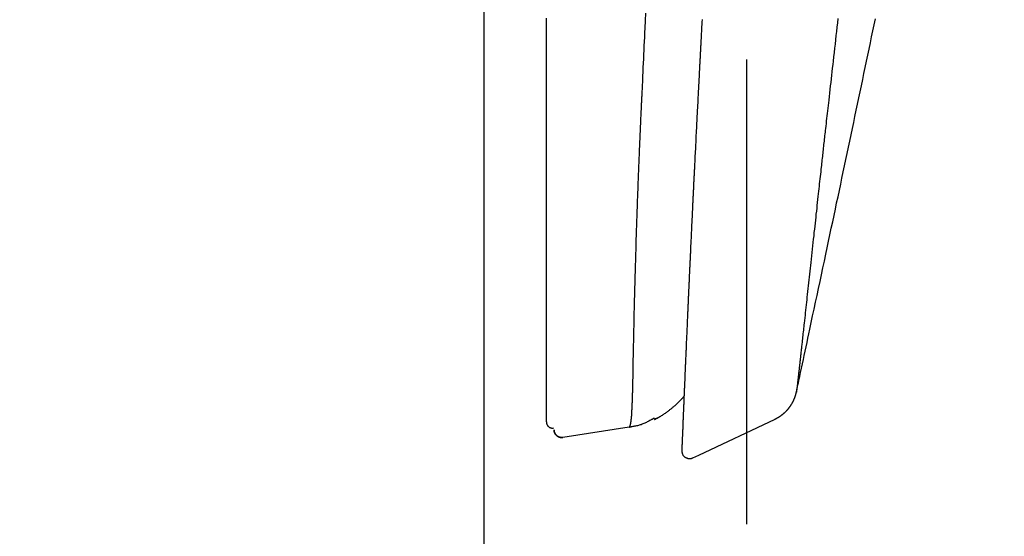
# Model space of a CAD drawing. Extents: x -11 to 1989, y 85 to 2885.
# Drawn here: x 556 to 684, y 1976 to 2043 of the extents above; entities that cross this region are included whole.
import ezdxf

# ---------------------------------------------------------------- set-up
doc = ezdxf.new("R2010")
doc.units = 0
doc.layers.get('0').update_dxf_attribs({"linetype": 'CONTINUOUS'})
doc.layers.get('DEFPOINTS').update_dxf_attribs({"linetype": 'CONTINUOUS'})
doc.layers.add('温水洗浄便座', color=7, linetype='CONTINUOUS')
doc.styles.add('EXCADDIM1', font='monotxt', dxfattribs={"width": 0.84, "bigfont": 'extfont'})
doc.styles.get("Standard").update_dxf_attribs({"font": 'monotxt', "bigfont": 'extfont'})
doc.dimstyles.new('ISO-25', dxfattribs={"dimtxt": 2.5, "dimasz": 2.5, "dimexe": 1.25, "dimexo": 0.625, "dimtad": 1, "dimtxsty": 'STANDARD', "dimcen": 2.5, "dimazin": 3, "dimtfac": 1, "dimtmove": 0, "dimatfit": 3})

# ---------------------------------------------------------------- blocks, each defined once
blk = doc.blocks.new('EX_NORM')
at = {"color": 0, "linetype": 'CONTINUOUS'}
for q in [(-1, 0.1667), (-1, 0), (-1, -0.1667)]:
    blk.add_line((0, 0), q, dxfattribs=at)
blk = doc.blocks.new('*D20')
at = {"layer": 'DEFPOINTS', "color": 0}
for p in [(616.48, 2065.93), (650.48, 1977.8), (650.48, 1917)]:
    blk.add_point(p, dxfattribs=at)
at = {"layer": '温水洗浄便座', "color": 3, "linetype": 'CONTINUOUS'}
for p, q in [((616.48, 2058.93), (616.48, 1907)), ((650.48, 1970.8), (650.48, 1907)), ((586.48, 1917), (556.48, 1917)), ((616.48, 1917), (650.48, 1917)), ((680.48, 1917), (710.48, 1917))]:
    blk.add_line(p, q, dxfattribs=at)
at = {"layer": '温水洗浄便座', "color": 3, "xscale": 30, "yscale": 30, "zscale": 30}
blk.add_blockref('EX_NORM', (616.48, 1917), dxfattribs=at)
at = {"layer": '温水洗浄便座', "color": 3, "xscale": 30, "yscale": 30, "zscale": 30, "rotation": 180}
blk.add_blockref('EX_NORM', (650.48, 1917), dxfattribs=at)
at = {"layer": '温水洗浄便座', "color": 2, "insert": (835.48, 1940.5), "char_height": 40, "attachment_point": 5, "style": 'EXCADDIM1'}
blk.add_mtext('34（便座上面先端）', dxfattribs=at)

msp = doc.modelspace()

# ---------------------------------------------------------------- linework, layer by layer
at = {"layer": '温水洗浄便座', "color": 6, "linetype": 'CONTINUOUS'}
for p, q in [((650.48, 1977.8), (650.48, 2037.9)), ((642.34, 1994.16), (642.3, 1993.37)), ((656.87, 1994.88), (656.87, 1994.88)), ((638.53, 1991.42), (638.93, 1991.55)), ((635.24, 1990.32), (626.7, 1989.01)), ((644.26, 1986.73), (654.11, 1991.39)), ((643.48, 1986.36), (644.26, 1986.73)), ((643.48, 1986.36), (644.26, 1986.73))]:
    msp.add_line(p, q, dxfattribs=at)
at = {"layer": '温水洗浄便座', "color": 6, "linetype": 'CONTINUOUS', "flags": 128}
for points in [[(636.95, 2033.65), (636.95, 2033.68), (636.95, 2033.75), (636.95, 2033.86), (636.96, 2034.02), (636.97, 2034.2), (636.98, 2034.42), (636.99, 2034.65), (637, 2034.91), (637.01, 2035.18), (637.02, 2035.45), (637.04, 2035.74), (637.06, 2036.3), (637.08, 2036.86), (637.11, 2037.42), (637.13, 2037.98), (637.16, 2038.54), (637.18, 2039.11), (637.21, 2039.67), (637.23, 2040.24), (637.26, 2040.81), (637.28, 2041.39), (637.31, 2041.97), (637.35, 2042.93), (637.39, 2043.89)], [(624.55, 1991.02), (624.55, 1991.02), (624.55, 1991.02), (624.55, 1991.02), (624.55, 1991.02), (624.55, 1991.02), (624.55, 1991.02), (624.55, 1991.02), (624.55, 1991.02), (624.55, 1991.03), (624.55, 1991.03), (624.55, 1991.03), (624.55, 1991.03), (624.55, 1991.03), (624.55, 1991.03), (624.55, 1991.03), (624.55, 1991.03), (624.55, 1991.03), (624.55, 1991.03), (624.55, 1991.03), (624.55, 1991.03), (624.55, 1991.03), (624.55, 1991.03), (624.55, 1991.03), (624.55, 1991.03), (624.55, 1991.03), (624.55, 1991.03), (624.55, 1991.03), (624.55, 1991.03), (624.55, 1991.04), (624.55, 1991.04), (624.55, 1991.04), (624.55, 1991.04), (624.55, 1991.04), (624.55, 1991.04), (624.55, 1991.05), (624.55, 1991.05), (624.55, 1991.05), (624.55, 1991.05), (624.55, 1991.05), (624.55, 1991.06), (624.55, 1991.06), (624.55, 1991.06), (624.55, 1991.06), (624.55, 1991.07), (624.55, 1991.07), (624.55, 1991.07), (624.55, 1991.08), (624.55, 1991.08), (624.55, 1991.08), (624.55, 1991.08), (624.55, 1991.09), (624.55, 1991.09), (624.55, 1991.09), (624.55, 1991.1), (624.55, 1991.1), (624.55, 1991.1), (624.55, 1991.11), (624.55, 1991.11), (624.55, 1991.12), (624.55, 1991.12), (624.55, 1991.12), (624.55, 1991.13), (624.55, 1991.13), (624.55, 1991.14), (624.55, 1991.14), (624.55, 1991.14), (624.55, 1991.15), (624.55, 1991.15), (624.55, 1991.16), (624.55, 1991.16), (624.55, 1991.17), (624.55, 1991.17), (624.55, 1991.18), (624.55, 1991.18), (624.55, 1991.19), (624.55, 1991.19), (624.55, 1991.2), (624.55, 1991.2), (624.55, 1991.21), (624.55, 1991.21), (624.55, 1991.22), (624.55, 1991.23), (624.55, 1991.23), (624.55, 1991.24), (624.55, 1991.24), (624.55, 1991.25), (624.55, 1991.25), (624.55, 1991.26), (624.55, 1991.27), (624.55, 1991.27), (624.55, 1991.28), (624.55, 1991.29), (624.55, 1991.29), (624.55, 1991.3), (624.55, 1991.31), (624.55, 1991.31), (624.55, 1991.32), (624.55, 1991.32), (624.55, 1991.33), (624.55, 1991.34), (624.55, 1991.35), (624.55, 1991.35), (624.55, 1991.36), (624.55, 1991.37), (624.55, 1991.38), (624.55, 1991.38), (624.55, 1991.39), (624.55, 1991.4), (624.55, 1991.41), (624.55, 1991.41), (624.55, 1991.42), (624.55, 1991.43), (624.55, 1991.44), (624.55, 1991.45), (624.55, 1991.45), (624.55, 1991.46), (624.55, 1991.47), (624.55, 1991.48), (624.55, 1991.48), (624.55, 1991.49), (624.55, 1991.5), (624.55, 1991.51), (624.55, 1991.51), (624.55, 1991.52), (624.55, 1991.53), (624.55, 1991.53), (624.55, 1991.54), (624.55, 1991.54), (624.55, 1991.55), (624.55, 1991.56), (624.55, 1991.56), (624.55, 1991.57), (624.55, 1991.59), (624.55, 1991.61), (624.55, 1991.63), (624.55, 1991.65), (624.55, 1991.67), (624.55, 1991.69), (624.55, 1991.71), (624.55, 1991.73), (624.55, 1991.76), (624.55, 1991.78), (624.55, 1991.8), (624.55, 1991.85), (624.55, 1991.89), (624.55, 1991.94), (624.55, 1991.98), (624.55, 1992.02), (624.55, 1992.07), (624.55, 1992.11), (624.55, 1992.15), (624.55, 1992.2), (624.55, 1992.24), (624.55, 1992.28), (624.55, 1992.4), (624.55, 1992.52), (624.55, 1992.64), (624.55, 1992.77), (624.55, 1992.9), (624.55, 1993.03), (624.55, 1993.16), (624.55, 1993.29), (624.55, 1993.43), (624.55, 1993.57), (624.55, 1993.71), (624.55, 1993.95), (624.55, 1994.2), (624.55, 1994.45), (624.55, 1994.7), (624.55, 1994.95), (624.55, 1995.2), (624.55, 1995.46), (624.55, 1995.71), (624.55, 1995.97), (624.55, 1996.24), (624.55, 1996.5), (624.55, 1996.87), (624.55, 1997.24), (624.55, 1997.62), (624.55, 1997.99), (624.55, 1998.37), (624.55, 1998.75), (624.55, 1999.13), (624.55, 1999.51), (624.55, 1999.89), (624.55, 2000.27), (624.55, 2000.65), (624.55, 2001.01), (624.55, 2001.37), (624.55, 2001.73), (624.55, 2002.09), (624.55, 2002.44), (624.55, 2002.79), (624.55, 2003.13), (624.55, 2003.48), (624.55, 2003.81), (624.55, 2004.15), (624.55, 2004.48), (624.55, 2004.76), (624.55, 2005.03), (624.55, 2005.3), (624.55, 2005.57), (624.55, 2005.84), (624.55, 2006.11), (624.55, 2006.38), (624.55, 2006.65), (624.55, 2006.91), (624.55, 2007.18), (624.55, 2007.46), (624.55, 2007.76), (624.55, 2008.06), (624.55, 2008.37), (624.55, 2008.68), (624.55, 2008.99), (624.55, 2009.3), (624.55, 2009.61), (624.55, 2009.92), (624.55, 2010.24), (624.55, 2010.55), (624.55, 2010.87), (624.55, 2011.21), (624.55, 2011.55), (624.55, 2011.89), (624.55, 2012.23), (624.55, 2012.57), (624.55, 2012.91), (624.55, 2013.25), (624.55, 2013.59), (624.55, 2013.93), (624.55, 2014.27), (624.55, 2014.61), (624.55, 2014.98), (624.55, 2015.35), (624.55, 2015.72), (624.55, 2016.09), (624.55, 2016.45), (624.55, 2016.82), (624.55, 2017.19), (624.55, 2017.56), (624.55, 2017.93), (624.55, 2018.3), (624.55, 2018.67), (624.55, 2019.06), (624.55, 2019.44), (624.55, 2019.83), (624.55, 2020.22), (624.55, 2020.6), (624.55, 2020.99), (624.55, 2021.38), (624.55, 2021.77), (624.55, 2022.15), (624.55, 2022.54), (624.55, 2022.93), (624.55, 2023.34), (624.55, 2023.76), (624.55, 2024.17), (624.55, 2024.59), (624.55, 2025), (624.55, 2025.42), (624.55, 2025.83), (624.55, 2026.25), (624.55, 2026.66), (624.55, 2027.08), (624.55, 2027.49), (624.55, 2027.92), (624.55, 2028.35), (624.55, 2028.78), (624.55, 2029.21), (624.55, 2029.63), (624.55, 2030.05), (624.55, 2030.47), (624.55, 2030.89), (624.55, 2031.31), (624.55, 2031.72), (624.55, 2032.13), (624.55, 2032.55), (624.55, 2032.97), (624.55, 2033.39), (624.55, 2033.81), (624.55, 2034.22), (624.55, 2034.63), (624.55, 2035.05), (624.55, 2035.46), (624.55, 2035.88), (624.55, 2036.29), (624.55, 2036.71), (624.55, 2037.29), (624.55, 2037.87), (624.55, 2038.46), (624.55, 2039.05), (624.55, 2039.64), (624.55, 2040.24), (624.55, 2040.84), (624.55, 2041.44), (624.55, 2042.05), (624.55, 2042.65), (624.55, 2043.26)], [(644.68, 2043.08), (644.66, 2042.75), (644.64, 2042.43), (644.62, 2042.12), (644.61, 2041.82), (644.59, 2041.53), (644.58, 2041.25), (644.56, 2040.99), (644.55, 2040.73), (644.55, 2040.63), (644.54, 2040.54), (644.53, 2040.44), (644.53, 2040.35), (644.52, 2040.25), (644.52, 2040.16), (644.51, 2040.06), (644.51, 2039.96), (644.5, 2039.86), (644.5, 2039.76), (644.49, 2039.65), (644.49, 2039.54), (644.48, 2039.43), (644.47, 2039.32), (644.47, 2039.2), (644.46, 2039.08), (644.46, 2038.96), (644.45, 2038.83), (644.44, 2038.71), (644.44, 2038.58), (644.43, 2038.46), (644.42, 2038.33), (644.42, 2038.21), (644.41, 2038.08), (644.4, 2037.96), (644.4, 2037.84), (644.39, 2037.71), (644.38, 2037.59), (644.38, 2037.47), (644.37, 2037.35), (644.36, 2037.22), (644.36, 2037.1), (644.35, 2036.98), (644.35, 2036.86), (644.34, 2036.74), (644.33, 2036.62), (644.33, 2036.5), (644.32, 2036.38), (644.31, 2036.26), (644.31, 2036.14), (644.3, 2036.03), (644.3, 2035.91), (644.29, 2035.79), (644.28, 2035.67), (644.28, 2035.55), (644.27, 2035.44), (644.27, 2035.32), (644.26, 2035.21), (644.25, 2035.1), (644.25, 2034.99), (644.24, 2034.88), (644.24, 2034.77), (644.23, 2034.66), (644.23, 2034.56), (644.22, 2034.45), (644.21, 2034.36), (644.21, 2034.26), (644.21, 2034.17), (644.2, 2034.08), (644.2, 2033.98), (644.19, 2033.89), (644.19, 2033.8), (644.18, 2033.71), (644.18, 2033.62), (644.17, 2033.52), (644.17, 2033.43), (644.16, 2033.25), (644.15, 2033.06), (644.14, 2032.87), (644.13, 2032.67), (644.12, 2032.46), (644.11, 2032.26), (644.1, 2032.05), (644.08, 2031.83), (644.07, 2031.61), (644.06, 2031.4), (644.05, 2031.17), (644.04, 2030.87), (644.02, 2030.57), (644, 2030.26), (643.99, 2029.95), (643.97, 2029.65), (643.96, 2029.33), (643.94, 2029.02), (643.93, 2028.71), (643.91, 2028.4), (643.89, 2028.08), (643.88, 2027.77), (643.86, 2027.47), (643.85, 2027.18), (643.83, 2026.89), (643.82, 2026.59), (643.81, 2026.3), (643.79, 2026.02), (643.78, 2025.73), (643.76, 2025.45), (643.75, 2025.17), (643.74, 2024.9), (643.72, 2024.63), (643.71, 2024.47), (643.71, 2024.31), (643.7, 2024.16), (643.69, 2024.01), (643.68, 2023.86), (643.68, 2023.71), (643.67, 2023.57), (643.66, 2023.43), (643.66, 2023.29), (643.65, 2023.16), (643.64, 2023.03), (643.64, 2022.98), (643.64, 2022.92), (643.64, 2022.86), (643.63, 2022.81), (643.63, 2022.75), (643.63, 2022.7), (643.62, 2022.64), (643.62, 2022.58), (643.62, 2022.52), (643.62, 2022.46), (643.61, 2022.4), (643.61, 2022.34), (643.61, 2022.28), (643.6, 2022.22), (643.6, 2022.16), (643.6, 2022.09), (643.59, 2022.03), (643.59, 2021.96), (643.59, 2021.89), (643.59, 2021.82), (643.58, 2021.76), (643.58, 2021.69), (643.58, 2021.63), (643.57, 2021.56), (643.57, 2021.5), (643.57, 2021.44), (643.56, 2021.37), (643.56, 2021.31), (643.56, 2021.25), (643.55, 2021.19), (643.55, 2021.14), (643.55, 2021.08), (643.55, 2021.03), (643.54, 2020.98), (643.54, 2020.93), (643.54, 2020.88), (643.54, 2020.84), (643.54, 2020.79), (643.53, 2020.75), (643.53, 2020.71), (643.53, 2020.66), (643.53, 2020.62), (643.52, 2020.57), (643.52, 2020.53), (643.52, 2020.41), (643.51, 2020.28), (643.5, 2020.15), (643.5, 2020.01), (643.49, 2019.87), (643.48, 2019.72), (643.48, 2019.57), (643.47, 2019.42), (643.46, 2019.26), (643.45, 2019.11), (643.45, 2018.95), (643.43, 2018.71), (643.42, 2018.47), (643.41, 2018.24), (643.4, 2018), (643.39, 2017.76), (643.38, 2017.51), (643.37, 2017.27), (643.35, 2017.03), (643.34, 2016.78), (643.33, 2016.54), (643.32, 2016.29), (643.31, 2016.04), (643.3, 2015.79), (643.28, 2015.54), (643.27, 2015.29), (643.26, 2015.04), (643.25, 2014.79), (643.24, 2014.55), (643.23, 2014.3), (643.21, 2014.06), (643.2, 2013.83), (643.19, 2013.59), (643.19, 2013.44), (643.18, 2013.3), (643.17, 2013.15), (643.17, 2013.01), (643.16, 2012.87), (643.15, 2012.73), (643.15, 2012.59), (643.14, 2012.46), (643.13, 2012.33), (643.13, 2012.19), (643.12, 2012.07), (643.12, 2011.99), (643.12, 2011.92), (643.11, 2011.85), (643.11, 2011.78), (643.11, 2011.71), (643.1, 2011.63), (643.1, 2011.56), (643.1, 2011.49), (643.09, 2011.41), (643.09, 2011.34), (643.09, 2011.26), (643.08, 2011.19), (643.08, 2011.12), (643.08, 2011.05), (643.07, 2010.98), (643.07, 2010.9), (643.07, 2010.83), (643.06, 2010.75), (643.06, 2010.68), (643.05, 2010.6), (643.05, 2010.53), (643.05, 2010.45), (643.04, 2010.38), (643.04, 2010.31), (643.04, 2010.25), (643.04, 2010.18), (643.03, 2010.11), (643.03, 2010.04), (643.03, 2009.98), (643.02, 2009.91), (643.02, 2009.84), (643.02, 2009.78), (643.01, 2009.71), (643.01, 2009.65), (643.01, 2009.59), (643.01, 2009.53), (643, 2009.47), (643, 2009.41), (643, 2009.35), (642.99, 2009.29), (642.99, 2009.23), (642.99, 2009.17), (642.99, 2009.11), (642.98, 2009.05), (642.98, 2008.99), (642.98, 2008.92), (642.97, 2008.85), (642.97, 2008.78), (642.97, 2008.72), (642.97, 2008.65), (642.96, 2008.58), (642.96, 2008.51), (642.96, 2008.44), (642.95, 2008.38), (642.95, 2008.31), (642.95, 2008.22), (642.94, 2008.13), (642.94, 2008.04), (642.93, 2007.95), (642.93, 2007.86), (642.93, 2007.77), (642.92, 2007.68), (642.92, 2007.58), (642.91, 2007.49), (642.91, 2007.4), (642.91, 2007.31), (642.9, 2007.18), (642.89, 2007.05), (642.89, 2006.92), (642.88, 2006.79), (642.88, 2006.66), (642.87, 2006.53), (642.86, 2006.4), (642.86, 2006.28), (642.85, 2006.15), (642.85, 2006.02), (642.84, 2005.89), (642.84, 2005.76), (642.83, 2005.62), (642.82, 2005.49), (642.82, 2005.36), (642.81, 2005.23), (642.81, 2005.1), (642.8, 2004.97), (642.79, 2004.83), (642.79, 2004.7), (642.78, 2004.57), (642.78, 2004.44), (642.77, 2004.28), (642.76, 2004.12), (642.76, 2003.96), (642.75, 2003.8), (642.74, 2003.64), (642.73, 2003.48), (642.73, 2003.32), (642.72, 2003.16), (642.71, 2003), (642.71, 2002.84), (642.7, 2002.68), (642.69, 2002.52), (642.69, 2002.36), (642.68, 2002.2), (642.67, 2002.05), (642.67, 2001.89), (642.66, 2001.74), (642.65, 2001.58), (642.64, 2001.42), (642.64, 2001.27), (642.63, 2001.11), (642.62, 2000.96), (642.62, 2000.81), (642.61, 2000.66), (642.6, 2000.51), (642.6, 2000.36), (642.59, 2000.21), (642.59, 2000.06), (642.58, 1999.91), (642.57, 1999.76), (642.57, 1999.61), (642.56, 1999.46), (642.55, 1999.32), (642.55, 1999.2), (642.54, 1999.08), (642.54, 1998.96), (642.53, 1998.84), (642.53, 1998.73), (642.52, 1998.61), (642.52, 1998.49), (642.51, 1998.38), (642.51, 1998.26), (642.5, 1998.15), (642.5, 1998.03), (642.49, 1997.93), (642.49, 1997.82), (642.48, 1997.71), (642.48, 1997.61), (642.48, 1997.5), (642.47, 1997.4), (642.47, 1997.29), (642.46, 1997.18), (642.46, 1997.08), (642.45, 1996.97), (642.45, 1996.86), (642.44, 1996.75), (642.44, 1996.64), (642.43, 1996.53), (642.43, 1996.42), (642.43, 1996.31), (642.42, 1996.2), (642.42, 1996.09), (642.41, 1995.98), (642.41, 1995.87), (642.4, 1995.76), (642.4, 1995.64), (642.39, 1995.53), (642.39, 1995.42), (642.38, 1995.31), (642.38, 1995.2), (642.37, 1995.09), (642.37, 1994.98), (642.36, 1994.86), (642.36, 1994.75), (642.35, 1994.64), (642.35, 1994.53), (642.35, 1994.42), (642.34, 1994.31), (642.34, 1994.19), (642.33, 1994.08), (642.33, 1993.97), (642.32, 1993.86), (642.32, 1993.75), (642.31, 1993.63), (642.31, 1993.52), (642.3, 1993.41), (642.3, 1993.3), (642.29, 1993.19), (642.29, 1993.08), (642.29, 1992.97), (642.28, 1992.86), (642.28, 1992.76), (642.27, 1992.65), (642.27, 1992.54), (642.26, 1992.44), (642.26, 1992.33), (642.25, 1992.22), (642.25, 1992.11), (642.25, 1992.01), (642.24, 1991.91), (642.24, 1991.81), (642.23, 1991.71), (642.23, 1991.61), (642.23, 1991.51), (642.22, 1991.41), (642.22, 1991.31), (642.21, 1991.21), (642.21, 1991.11), (642.2, 1991.02), (642.2, 1990.92), (642.2, 1990.83), (642.19, 1990.75), (642.19, 1990.66), (642.19, 1990.58), (642.18, 1990.49), (642.18, 1990.4), (642.18, 1990.32), (642.17, 1990.23), (642.17, 1990.14), (642.17, 1990.06), (642.16, 1989.97), (642.16, 1989.89), (642.16, 1989.8), (642.15, 1989.72), (642.15, 1989.64), (642.15, 1989.55), (642.14, 1989.47), (642.14, 1989.38), (642.13, 1989.3), (642.13, 1989.22), (642.13, 1989.13), (642.12, 1989.05), (642.12, 1988.99), (642.12, 1988.93), (642.12, 1988.87), (642.11, 1988.8), (642.11, 1988.74), (642.11, 1988.68), (642.11, 1988.62), (642.11, 1988.56), (642.1, 1988.51), (642.1, 1988.45), (642.1, 1988.39), (642.1, 1988.35), (642.1, 1988.31), (642.09, 1988.27), (642.09, 1988.24), (642.09, 1988.2), (642.09, 1988.16), (642.09, 1988.12), (642.09, 1988.09), (642.08, 1988.05), (642.08, 1988.01), (642.08, 1987.98), (642.08, 1987.96), (642.08, 1987.93), (642.08, 1987.91), (642.08, 1987.89), (642.08, 1987.87), (642.08, 1987.85), (642.08, 1987.82), (642.07, 1987.8), (642.07, 1987.78), (642.07, 1987.76), (642.07, 1987.74), (642.07, 1987.72), (642.07, 1987.7), (642.07, 1987.68), (642.07, 1987.67), (642.07, 1987.65), (642.07, 1987.63), (642.07, 1987.61), (642.07, 1987.6), (642.07, 1987.58), (642.06, 1987.56), (642.06, 1987.54), (642.06, 1987.53), (642.06, 1987.52), (642.06, 1987.5), (642.06, 1987.49), (642.06, 1987.48), (642.06, 1987.46), (642.06, 1987.45), (642.06, 1987.44), (642.06, 1987.42), (642.06, 1987.41), (642.06, 1987.4), (642.06, 1987.39), (642.06, 1987.38), (642.06, 1987.37), (642.06, 1987.37), (642.06, 1987.36), (642.06, 1987.35), (642.06, 1987.35), (642.06, 1987.34), (642.06, 1987.34), (642.06, 1987.33), (642.06, 1987.33), (642.06, 1987.33), (642.06, 1987.33), (642.06, 1987.33), (642.06, 1987.33), (642.06, 1987.33), (642.06, 1987.33), (642.06, 1987.33), (642.06, 1987.33), (642.06, 1987.33), (642.06, 1987.33), (642.06, 1987.33), (642.06, 1987.33), (642.06, 1987.33), (642.06, 1987.33), (642.06, 1987.33), (642.06, 1987.33), (642.06, 1987.33), (642.06, 1987.33), (642.06, 1987.32), (642.06, 1987.32), (642.06, 1987.32), (642.06, 1987.32)], [(662.24, 2043.2), (662.17, 2042.64), (662.11, 2042.09), (662.05, 2041.54), (661.98, 2040.99), (661.92, 2040.44), (661.86, 2039.9), (661.8, 2039.35), (661.74, 2038.8), (661.67, 2038.25), (661.61, 2037.7), (661.56, 2037.25), (661.51, 2036.79), (661.45, 2036.33), (661.4, 2035.87), (661.35, 2035.41), (661.3, 2034.95), (661.25, 2034.49), (661.19, 2034.02), (661.14, 2033.56), (661.09, 2033.1), (661.04, 2032.64), (661, 2032.3), (660.96, 2031.96), (660.92, 2031.62), (660.88, 2031.28), (660.85, 2030.94), (660.81, 2030.61), (660.77, 2030.28), (660.73, 2029.95), (660.7, 2029.62), (660.66, 2029.29), (660.63, 2028.97), (660.6, 2028.74), (660.57, 2028.5), (660.55, 2028.27), (660.52, 2028.04), (660.5, 2027.81), (660.47, 2027.58), (660.45, 2027.36), (660.42, 2027.13), (660.39, 2026.9), (660.37, 2026.68), (660.34, 2026.45), (660.32, 2026.23), (660.3, 2026.01), (660.27, 2025.79), (660.25, 2025.57), (660.22, 2025.34), (660.2, 2025.12), (660.17, 2024.9), (660.15, 2024.67), (660.12, 2024.44), (660.1, 2024.21), (660.07, 2023.98), (660.04, 2023.68), (660.01, 2023.38), (659.97, 2023.07), (659.94, 2022.76), (659.9, 2022.45), (659.87, 2022.13), (659.83, 2021.82), (659.8, 2021.5), (659.76, 2021.18), (659.73, 2020.86), (659.69, 2020.54), (659.65, 2020.17), (659.61, 2019.79), (659.57, 2019.41), (659.53, 2019.03), (659.49, 2018.65), (659.45, 2018.28), (659.4, 2017.9), (659.36, 2017.51), (659.32, 2017.13), (659.28, 2016.75), (659.24, 2016.36), (659.19, 2015.94), (659.14, 2015.51), (659.1, 2015.08), (659.05, 2014.65), (659, 2014.22), (658.96, 2013.79), (658.91, 2013.36), (658.86, 2012.93), (658.82, 2012.5), (658.77, 2012.08), (658.72, 2011.65), (658.68, 2011.27), (658.64, 2010.89), (658.6, 2010.52), (658.56, 2010.14), (658.52, 2009.76), (658.48, 2009.39), (658.44, 2009.01), (658.39, 2008.64), (658.35, 2008.26), (658.31, 2007.88), (658.27, 2007.5), (658.23, 2007.17), (658.2, 2006.83), (658.16, 2006.49), (658.12, 2006.15), (658.09, 2005.81), (658.05, 2005.48), (658.01, 2005.14), (657.98, 2004.81), (657.94, 2004.47), (657.9, 2004.14), (657.87, 2003.81), (657.84, 2003.58), (657.82, 2003.35), (657.79, 2003.12), (657.77, 2002.89), (657.74, 2002.66), (657.72, 2002.43), (657.69, 2002.2), (657.67, 2001.98), (657.64, 2001.75), (657.62, 2001.53), (657.6, 2001.3), (657.58, 2001.14), (657.56, 2000.99), (657.54, 2000.83), (657.53, 2000.68), (657.51, 2000.52), (657.49, 2000.37), (657.48, 2000.22), (657.46, 2000.06), (657.44, 1999.91), (657.43, 1999.76), (657.41, 1999.62), (657.4, 1999.52), (657.39, 1999.43), (657.38, 1999.33), (657.37, 1999.24), (657.36, 1999.14), (657.35, 1999.05), (657.34, 1998.95), (657.33, 1998.85), (657.32, 1998.75), (657.31, 1998.65), (657.3, 1998.55), (657.29, 1998.46), (657.27, 1998.36), (657.26, 1998.27), (657.25, 1998.17), (657.24, 1998.07), (657.23, 1997.97), (657.22, 1997.87), (657.21, 1997.77), (657.2, 1997.68), (657.19, 1997.58), (657.18, 1997.48), (657.17, 1997.42), (657.16, 1997.36), (657.16, 1997.29), (657.15, 1997.23), (657.14, 1997.17), (657.13, 1997.11), (657.13, 1997.04), (657.12, 1996.98), (657.11, 1996.92), (657.11, 1996.86), (657.1, 1996.79), (657.09, 1996.74), (657.09, 1996.7), (657.08, 1996.65), (657.08, 1996.6), (657.07, 1996.55), (657.07, 1996.5), (657.06, 1996.46), (657.06, 1996.41), (657.05, 1996.36), (657.04, 1996.31), (657.04, 1996.27), (657.04, 1996.24), (657.03, 1996.21), (657.03, 1996.18), (657.02, 1996.14), (657.02, 1996.11), (657.02, 1996.08), (657.01, 1996.05), (657.01, 1996.02), (657.01, 1995.99), (657, 1995.96), (657, 1995.93), (657, 1995.9), (656.99, 1995.87), (656.99, 1995.84), (656.99, 1995.81), (656.98, 1995.79), (656.98, 1995.76), (656.98, 1995.73), (656.97, 1995.7), (656.97, 1995.67), (656.97, 1995.64), (656.96, 1995.61), (656.96, 1995.59), (656.96, 1995.57), (656.95, 1995.54), (656.95, 1995.52), (656.95, 1995.5), (656.95, 1995.48), (656.94, 1995.46), (656.94, 1995.44), (656.94, 1995.41), (656.94, 1995.39), (656.93, 1995.37), (656.93, 1995.36), (656.93, 1995.34), (656.93, 1995.32), (656.92, 1995.31), (656.92, 1995.29), (656.92, 1995.28), (656.92, 1995.26), (656.92, 1995.24), (656.91, 1995.23), (656.91, 1995.21), (656.91, 1995.19), (656.91, 1995.18), (656.91, 1995.17), (656.91, 1995.16), (656.9, 1995.14), (656.9, 1995.13), (656.9, 1995.12), (656.9, 1995.1), (656.9, 1995.09), (656.9, 1995.08), (656.89, 1995.07), (656.89, 1995.05), (656.89, 1995.04), (656.89, 1995.03), (656.89, 1995.03), (656.89, 1995.02), (656.89, 1995.01), (656.88, 1995), (656.88, 1994.99), (656.88, 1994.98), (656.88, 1994.97), (656.88, 1994.96), (656.88, 1994.95), (656.88, 1994.94), (656.88, 1994.94), (656.88, 1994.93), (656.87, 1994.93), (656.87, 1994.92), (656.87, 1994.91), (656.87, 1994.91), (656.87, 1994.9), (656.87, 1994.9), (656.87, 1994.89), (656.87, 1994.89), (656.87, 1994.89), (656.87, 1994.88), (656.87, 1994.88), (656.87, 1994.88), (656.87, 1994.88), (656.87, 1994.88), (656.87, 1994.88), (656.87, 1994.88), (656.87, 1994.88), (656.87, 1994.87), (656.87, 1994.87), (656.87, 1994.87), (656.87, 1994.87), (656.87, 1994.87), (656.87, 1994.87), (656.87, 1994.87), (656.87, 1994.87), (656.86, 1994.87), (656.86, 1994.87), (656.86, 1994.87), (656.86, 1994.87), (656.86, 1994.87)], [(656.86, 1994.87), (656.87, 1994.89), (656.89, 1994.96), (656.91, 1995.07), (656.94, 1995.22), (656.98, 1995.4), (657.02, 1995.6), (657.07, 1995.83), (657.12, 1996.08), (657.18, 1996.34), (657.24, 1996.61), (657.3, 1996.88), (657.41, 1997.43), (657.53, 1997.98), (657.65, 1998.53), (657.77, 1999.08), (657.88, 1999.63), (658, 2000.18), (658.12, 2000.74), (658.24, 2001.3), (658.36, 2001.86), (658.48, 2002.43), (658.6, 2003), (658.79, 2003.87), (658.97, 2004.74), (659.16, 2005.62), (659.35, 2006.5), (659.54, 2007.39), (659.73, 2008.28), (659.92, 2009.17), (660.11, 2010.06), (660.3, 2010.95), (660.48, 2011.83), (660.67, 2012.7), (660.85, 2013.55), (661.03, 2014.4), (661.21, 2015.24), (661.38, 2016.07), (661.56, 2016.89), (661.73, 2017.71), (661.9, 2018.53), (662.07, 2019.34), (662.25, 2020.15), (662.42, 2020.96), (662.59, 2021.76), (662.76, 2022.56), (662.92, 2023.36), (663.09, 2024.16), (663.26, 2024.96), (663.43, 2025.76), (663.6, 2026.56), (663.77, 2027.36), (663.94, 2028.16), (664.1, 2028.96), (664.27, 2029.75), (664.44, 2030.55), (664.61, 2031.35), (664.77, 2032.14), (664.94, 2032.93), (665.11, 2033.72), (665.27, 2034.51), (665.44, 2035.3), (665.6, 2036.09), (665.77, 2036.88), (665.94, 2037.67), (666.1, 2038.46), (666.27, 2039.26), (666.43, 2040.04), (666.59, 2040.82), (666.76, 2041.61), (666.92, 2042.39), (667.09, 2043.17)], [(636.86, 2032.25), (636.86, 2032.25), (636.86, 2032.25), (636.86, 2032.26), (636.86, 2032.26), (636.86, 2032.27), (636.86, 2032.27), (636.86, 2032.28), (636.86, 2032.28), (636.87, 2032.29), (636.87, 2032.3), (636.87, 2032.31), (636.87, 2032.33), (636.87, 2032.35), (636.87, 2032.37), (636.87, 2032.39), (636.87, 2032.41), (636.87, 2032.43), (636.87, 2032.45), (636.87, 2032.47), (636.88, 2032.49), (636.88, 2032.52), (636.88, 2032.54), (636.88, 2032.57), (636.88, 2032.61), (636.88, 2032.65), (636.89, 2032.68), (636.89, 2032.72), (636.89, 2032.76), (636.89, 2032.8), (636.9, 2032.83), (636.9, 2032.87), (636.9, 2032.91), (636.9, 2032.95), (636.91, 2032.99), (636.91, 2033.03), (636.91, 2033.06), (636.91, 2033.1), (636.92, 2033.14), (636.92, 2033.18), (636.92, 2033.22), (636.92, 2033.25), (636.93, 2033.29), (636.93, 2033.33), (636.93, 2033.36), (636.93, 2033.38), (636.93, 2033.41), (636.93, 2033.43), (636.94, 2033.45), (636.94, 2033.47), (636.94, 2033.49), (636.94, 2033.51), (636.94, 2033.53), (636.94, 2033.55), (636.94, 2033.57), (636.94, 2033.59), (636.94, 2033.6), (636.94, 2033.61), (636.94, 2033.62), (636.94, 2033.62), (636.94, 2033.63), (636.94, 2033.64), (636.95, 2033.64), (636.95, 2033.65), (636.95, 2033.65), (636.95, 2033.65), (636.95, 2033.65)], [(635.24, 1990.32), (635.24, 1990.32), (635.24, 1990.32), (635.24, 1990.32), (635.24, 1990.32), (635.24, 1990.33), (635.24, 1990.33), (635.24, 1990.33), (635.24, 1990.33), (635.24, 1990.33), (635.24, 1990.33), (635.24, 1990.33), (635.25, 1990.33), (635.25, 1990.33), (635.25, 1990.33), (635.25, 1990.33), (635.25, 1990.33), (635.25, 1990.33), (635.26, 1990.33), (635.26, 1990.33), (635.26, 1990.33), (635.26, 1990.33), (635.26, 1990.34), (635.26, 1990.34), (635.27, 1990.34), (635.27, 1990.34), (635.27, 1990.34), (635.28, 1990.35), (635.28, 1990.35), (635.28, 1990.35), (635.28, 1990.35), (635.29, 1990.36), (635.29, 1990.36), (635.29, 1990.36), (635.29, 1990.36), (635.3, 1990.37), (635.3, 1990.37), (635.3, 1990.37), (635.3, 1990.38), (635.31, 1990.38), (635.31, 1990.38), (635.31, 1990.38), (635.31, 1990.39), (635.32, 1990.39), (635.32, 1990.39), (635.32, 1990.4), (635.32, 1990.4), (635.32, 1990.41), (635.33, 1990.41), (635.33, 1990.41), (635.33, 1990.42), (635.33, 1990.42), (635.34, 1990.43), (635.34, 1990.43), (635.34, 1990.43), (635.34, 1990.44), (635.35, 1990.44), (635.35, 1990.45), (635.35, 1990.45), (635.35, 1990.46), (635.35, 1990.46), (635.36, 1990.47), (635.36, 1990.47), (635.36, 1990.48), (635.36, 1990.48), (635.37, 1990.49), (635.37, 1990.49), (635.37, 1990.5), (635.37, 1990.51), (635.37, 1990.51), (635.38, 1990.52), (635.38, 1990.52), (635.38, 1990.53), (635.38, 1990.54), (635.39, 1990.54), (635.39, 1990.55), (635.39, 1990.55), (635.39, 1990.56), (635.39, 1990.57), (635.4, 1990.57), (635.4, 1990.58), (635.4, 1990.59), (635.4, 1990.6), (635.4, 1990.6), (635.41, 1990.61), (635.41, 1990.62), (635.41, 1990.62), (635.41, 1990.63), (635.41, 1990.64), (635.42, 1990.65), (635.42, 1990.66), (635.42, 1990.66), (635.42, 1990.67), (635.43, 1990.68), (635.43, 1990.69), (635.43, 1990.7), (635.43, 1990.7), (635.43, 1990.71), (635.44, 1990.72), (635.44, 1990.73), (635.44, 1990.74), (635.44, 1990.75), (635.44, 1990.76), (635.45, 1990.77), (635.45, 1990.78), (635.45, 1990.78), (635.45, 1990.79), (635.45, 1990.8), (635.45, 1990.81), (635.46, 1990.82), (635.46, 1990.83), (635.46, 1990.84), (635.46, 1990.84), (635.46, 1990.85), (635.46, 1990.86), (635.47, 1990.87), (635.47, 1990.88), (635.47, 1990.88), (635.47, 1990.89), (635.47, 1990.9), (635.47, 1990.91), (635.47, 1990.91), (635.48, 1990.93), (635.48, 1990.95), (635.48, 1990.98), (635.49, 1991), (635.49, 1991.02), (635.49, 1991.04), (635.5, 1991.06), (635.5, 1991.09), (635.5, 1991.11), (635.51, 1991.13), (635.51, 1991.16), (635.52, 1991.21), (635.52, 1991.26), (635.53, 1991.31), (635.53, 1991.36), (635.54, 1991.41), (635.54, 1991.46), (635.55, 1991.51), (635.55, 1991.57), (635.56, 1991.62), (635.56, 1991.67), (635.57, 1991.73), (635.58, 1991.83), (635.58, 1991.93), (635.59, 1992.03), (635.6, 1992.13), (635.6, 1992.23), (635.61, 1992.34), (635.62, 1992.44), (635.62, 1992.55), (635.63, 1992.65), (635.63, 1992.76), (635.64, 1992.87), (635.64, 1993.01), (635.65, 1993.15), (635.66, 1993.3), (635.66, 1993.44), (635.67, 1993.58), (635.67, 1993.72), (635.68, 1993.86), (635.68, 1994), (635.69, 1994.14), (635.69, 1994.28), (635.69, 1994.42), (635.7, 1994.57), (635.7, 1994.72), (635.71, 1994.87), (635.71, 1995.02), (635.71, 1995.17), (635.72, 1995.32), (635.72, 1995.47), (635.72, 1995.62), (635.73, 1995.76), (635.73, 1995.91), (635.73, 1996.06), (635.74, 1996.26), (635.74, 1996.46), (635.75, 1996.67), (635.75, 1996.87), (635.75, 1997.07), (635.76, 1997.28), (635.76, 1997.49), (635.77, 1997.69), (635.77, 1997.9), (635.77, 1998.1), (635.78, 1998.3), (635.78, 1998.53), (635.79, 1998.76), (635.79, 1998.98), (635.79, 1999.21), (635.8, 1999.43), (635.8, 1999.65), (635.81, 1999.88), (635.81, 2000.1), (635.82, 2000.33), (635.82, 2000.55), (635.82, 2000.78), (635.83, 2001.06), (635.84, 2001.34), (635.84, 2001.62), (635.85, 2001.9), (635.85, 2002.19), (635.86, 2002.47), (635.87, 2002.75), (635.87, 2003.04), (635.88, 2003.32), (635.88, 2003.6), (635.89, 2003.88), (635.9, 2004.17), (635.9, 2004.45), (635.91, 2004.73), (635.92, 2005.01), (635.92, 2005.29), (635.93, 2005.56), (635.94, 2005.84), (635.94, 2006.11), (635.95, 2006.39), (635.96, 2006.67), (635.96, 2006.94), (635.97, 2007.25), (635.98, 2007.56), (635.99, 2007.86), (636, 2008.17), (636, 2008.48), (636.01, 2008.79), (636.02, 2009.1), (636.03, 2009.41), (636.04, 2009.72), (636.05, 2010.03), (636.06, 2010.35), (636.07, 2010.7), (636.08, 2011.06), (636.09, 2011.41), (636.1, 2011.77), (636.11, 2012.13), (636.12, 2012.49), (636.13, 2012.85), (636.14, 2013.21), (636.15, 2013.58), (636.16, 2013.94), (636.17, 2014.31), (636.18, 2014.71), (636.2, 2015.11), (636.21, 2015.52), (636.22, 2015.92), (636.23, 2016.33), (636.25, 2016.74), (636.26, 2017.14), (636.27, 2017.54), (636.29, 2017.95), (636.3, 2018.35), (636.31, 2018.75), (636.33, 2019.08), (636.34, 2019.41), (636.35, 2019.75), (636.36, 2020.08), (636.37, 2020.41), (636.38, 2020.73), (636.4, 2021.06), (636.41, 2021.39), (636.42, 2021.71), (636.43, 2022.04), (636.45, 2022.36), (636.46, 2022.63), (636.47, 2022.9), (636.48, 2023.17), (636.49, 2023.43), (636.5, 2023.7), (636.51, 2023.96), (636.52, 2024.23), (636.53, 2024.49), (636.54, 2024.75), (636.55, 2025.01), (636.56, 2025.26), (636.57, 2025.45), (636.58, 2025.64), (636.59, 2025.83), (636.6, 2026.02), (636.6, 2026.21), (636.61, 2026.4), (636.62, 2026.59), (636.63, 2026.78), (636.64, 2026.97), (636.64, 2027.16), (636.65, 2027.36), (636.66, 2027.55), (636.67, 2027.74), (636.68, 2027.94), (636.69, 2028.13), (636.69, 2028.33), (636.7, 2028.53), (636.71, 2028.73), (636.72, 2028.92), (636.73, 2029.12), (636.74, 2029.32), (636.75, 2029.52), (636.75, 2029.67), (636.76, 2029.82), (636.77, 2029.97), (636.77, 2030.12), (636.78, 2030.27), (636.78, 2030.42), (636.79, 2030.57), (636.8, 2030.71), (636.8, 2030.86), (636.81, 2031), (636.82, 2031.14), (636.82, 2031.23), (636.82, 2031.31), (636.83, 2031.39), (636.83, 2031.47), (636.83, 2031.55), (636.84, 2031.63), (636.84, 2031.71), (636.84, 2031.79), (636.85, 2031.87), (636.85, 2031.94), (636.85, 2032.02), (636.85, 2032.05), (636.86, 2032.08), (636.86, 2032.11), (636.86, 2032.14), (636.86, 2032.17), (636.86, 2032.19), (636.86, 2032.21), (636.86, 2032.23), (636.86, 2032.24), (636.86, 2032.25), (636.86, 2032.25)], [(638.54, 1991.34), (638.54, 1991.34), (638.55, 1991.34), (638.56, 1991.35), (638.58, 1991.36), (638.6, 1991.37), (638.62, 1991.38), (638.64, 1991.39), (638.67, 1991.4), (638.7, 1991.42), (638.72, 1991.43), (638.75, 1991.45), (638.8, 1991.47), (638.85, 1991.5), (638.9, 1991.52), (638.95, 1991.55), (638.99, 1991.57), (639.04, 1991.6), (639.09, 1991.62), (639.13, 1991.65), (639.18, 1991.67), (639.23, 1991.7), (639.28, 1991.73), (639.36, 1991.78), (639.45, 1991.84), (639.55, 1991.9), (639.64, 1991.96), (639.74, 1992.02), (639.83, 1992.09), (639.93, 1992.15), (640.02, 1992.22), (640.11, 1992.29), (640.21, 1992.36), (640.3, 1992.43), (640.38, 1992.49), (640.45, 1992.55), (640.53, 1992.61), (640.6, 1992.67), (640.68, 1992.73), (640.75, 1992.78), (640.82, 1992.84), (640.89, 1992.9), (640.96, 1992.96), (641.02, 1993.01), (641.09, 1993.07), (641.13, 1993.11), (641.18, 1993.15), (641.23, 1993.19), (641.27, 1993.24), (641.32, 1993.28), (641.36, 1993.32), (641.41, 1993.36), (641.46, 1993.4), (641.5, 1993.45), (641.55, 1993.49), (641.6, 1993.54), (641.64, 1993.58), (641.68, 1993.62), (641.72, 1993.66), (641.76, 1993.7), (641.81, 1993.74), (641.85, 1993.78), (641.89, 1993.83), (641.93, 1993.87), (641.98, 1993.91), (642.02, 1993.96), (642.06, 1994), (642.08, 1994.03), (642.11, 1994.05), (642.13, 1994.08), (642.15, 1994.1), (642.18, 1994.13), (642.2, 1994.15), (642.22, 1994.18), (642.24, 1994.2), (642.26, 1994.23), (642.28, 1994.25), (642.3, 1994.27), (642.31, 1994.28), (642.31, 1994.28), (642.32, 1994.29), (642.32, 1994.29), (642.33, 1994.3), (642.33, 1994.3), (642.33, 1994.31), (642.34, 1994.31), (642.34, 1994.31), (642.34, 1994.32), (642.34, 1994.32)], [(654.11, 1991.39), (654.12, 1991.39), (654.12, 1991.4), (654.12, 1991.4), (654.12, 1991.4), (654.13, 1991.4), (654.13, 1991.4), (654.14, 1991.4), (654.14, 1991.41), (654.15, 1991.41), (654.15, 1991.41), (654.16, 1991.42), (654.17, 1991.42), (654.18, 1991.43), (654.2, 1991.43), (654.21, 1991.44), (654.22, 1991.45), (654.23, 1991.45), (654.25, 1991.46), (654.26, 1991.47), (654.27, 1991.47), (654.28, 1991.48), (654.3, 1991.48), (654.32, 1991.5), (654.34, 1991.51), (654.36, 1991.52), (654.38, 1991.53), (654.4, 1991.54), (654.42, 1991.55), (654.44, 1991.56), (654.46, 1991.57), (654.48, 1991.58), (654.5, 1991.59), (654.51, 1991.61), (654.53, 1991.62), (654.55, 1991.63), (654.57, 1991.64), (654.59, 1991.65), (654.61, 1991.66), (654.63, 1991.68), (654.65, 1991.69), (654.67, 1991.7), (654.69, 1991.71), (654.7, 1991.72), (654.72, 1991.74), (654.74, 1991.75), (654.76, 1991.76), (654.78, 1991.77), (654.8, 1991.79), (654.82, 1991.8), (654.83, 1991.81), (654.85, 1991.82), (654.87, 1991.84), (654.89, 1991.85), (654.91, 1991.86), (654.93, 1991.88), (654.95, 1991.89), (654.96, 1991.9), (654.98, 1991.92), (655, 1991.93), (655.02, 1991.95), (655.04, 1991.96), (655.06, 1991.98), (655.07, 1991.99), (655.09, 1992), (655.11, 1992.02), (655.13, 1992.03), (655.15, 1992.05), (655.17, 1992.06), (655.18, 1992.08), (655.2, 1992.09), (655.22, 1992.11), (655.24, 1992.13), (655.26, 1992.14), (655.28, 1992.16), (655.29, 1992.17), (655.31, 1992.19), (655.33, 1992.2), (655.35, 1992.22), (655.36, 1992.24), (655.38, 1992.25), (655.4, 1992.27), (655.42, 1992.29), (655.44, 1992.31), (655.45, 1992.32), (655.47, 1992.34), (655.49, 1992.36), (655.51, 1992.38), (655.53, 1992.39), (655.54, 1992.41), (655.56, 1992.43), (655.58, 1992.45), (655.6, 1992.47), (655.62, 1992.49), (655.63, 1992.51), (655.65, 1992.53), (655.67, 1992.54), (655.69, 1992.56), (655.7, 1992.58), (655.72, 1992.6), (655.74, 1992.62), (655.75, 1992.63), (655.76, 1992.65), (655.78, 1992.67), (655.79, 1992.68), (655.8, 1992.7), (655.82, 1992.71), (655.83, 1992.73), (655.84, 1992.75), (655.86, 1992.76), (655.87, 1992.78), (655.88, 1992.79), (655.89, 1992.81), (655.91, 1992.82), (655.92, 1992.84), (655.93, 1992.85), (655.94, 1992.87), (655.95, 1992.88), (655.96, 1992.9), (655.97, 1992.91), (655.98, 1992.92), (655.99, 1992.94), (656, 1992.95), (656.02, 1992.97), (656.03, 1992.98), (656.04, 1993), (656.05, 1993.01), (656.06, 1993.02), (656.07, 1993.04), (656.08, 1993.05), (656.09, 1993.07), (656.1, 1993.08), (656.11, 1993.1), (656.12, 1993.11), (656.13, 1993.13), (656.14, 1993.15), (656.16, 1993.17), (656.17, 1993.19), (656.18, 1993.21), (656.2, 1993.23), (656.21, 1993.26), (656.22, 1993.28), (656.24, 1993.3), (656.25, 1993.32), (656.26, 1993.34), (656.28, 1993.37), (656.3, 1993.4), (656.31, 1993.42), (656.33, 1993.45), (656.34, 1993.47), (656.35, 1993.5), (656.37, 1993.53), (656.38, 1993.55), (656.4, 1993.58), (656.41, 1993.61), (656.43, 1993.64), (656.44, 1993.67), (656.46, 1993.7), (656.48, 1993.73), (656.49, 1993.77), (656.51, 1993.8), (656.52, 1993.83), (656.54, 1993.87), (656.55, 1993.9), (656.57, 1993.93), (656.58, 1993.97), (656.6, 1994.01), (656.62, 1994.05), (656.63, 1994.09), (656.65, 1994.14), (656.67, 1994.18), (656.68, 1994.22), (656.7, 1994.26), (656.71, 1994.31), (656.73, 1994.35), (656.74, 1994.39), (656.75, 1994.43), (656.76, 1994.46), (656.77, 1994.49), (656.78, 1994.52), (656.79, 1994.55), (656.79, 1994.58), (656.8, 1994.61), (656.81, 1994.64), (656.82, 1994.67), (656.82, 1994.7), (656.83, 1994.73), (656.84, 1994.75), (656.84, 1994.77), (656.84, 1994.78), (656.85, 1994.8), (656.85, 1994.81), (656.85, 1994.83), (656.86, 1994.84), (656.86, 1994.85), (656.86, 1994.86), (656.86, 1994.86), (656.86, 1994.87), (656.86, 1994.87)], [(656.84, 1994.75), (656.84, 1994.75), (656.84, 1994.75), (656.84, 1994.75), (656.84, 1994.75), (656.84, 1994.75), (656.84, 1994.75), (656.84, 1994.75), (656.84, 1994.76), (656.84, 1994.76), (656.84, 1994.76), (656.84, 1994.76), (656.84, 1994.77), (656.84, 1994.77), (656.84, 1994.77), (656.85, 1994.78), (656.85, 1994.78), (656.85, 1994.79), (656.85, 1994.79), (656.85, 1994.8), (656.85, 1994.8), (656.85, 1994.81), (656.85, 1994.81), (656.85, 1994.81), (656.85, 1994.82), (656.86, 1994.82), (656.86, 1994.83), (656.86, 1994.83), (656.86, 1994.84), (656.86, 1994.84), (656.86, 1994.84), (656.86, 1994.85), (656.86, 1994.85), (656.86, 1994.86), (656.86, 1994.86), (656.86, 1994.86), (656.86, 1994.86), (656.86, 1994.86), (656.86, 1994.86), (656.86, 1994.86), (656.86, 1994.87), (656.86, 1994.87), (656.86, 1994.87), (656.86, 1994.87), (656.86, 1994.87)], [(624.55, 1991.02), (624.55, 1991.02), (624.55, 1991.02), (624.55, 1991.02), (624.55, 1991.01), (624.55, 1991), (624.55, 1990.99), (624.55, 1990.98), (624.55, 1990.97), (624.55, 1990.96), (624.55, 1990.95), (624.55, 1990.94), (624.55, 1990.93), (624.55, 1990.92), (624.55, 1990.91), (624.55, 1990.9), (624.55, 1990.89), (624.56, 1990.88), (624.56, 1990.87), (624.56, 1990.86), (624.56, 1990.85), (624.56, 1990.84), (624.57, 1990.84), (624.57, 1990.81), (624.58, 1990.79), (624.59, 1990.77), (624.6, 1990.75), (624.61, 1990.72), (624.62, 1990.7), (624.63, 1990.68), (624.64, 1990.65), (624.65, 1990.63), (624.66, 1990.61), (624.67, 1990.59), (624.68, 1990.59), (624.68, 1990.58), (624.69, 1990.57), (624.69, 1990.56), (624.7, 1990.55), (624.7, 1990.55), (624.71, 1990.54), (624.71, 1990.53), (624.72, 1990.53), (624.72, 1990.52), (624.73, 1990.51), (624.75, 1990.5), (624.76, 1990.48), (624.78, 1990.46), (624.8, 1990.45), (624.82, 1990.43), (624.84, 1990.41), (624.86, 1990.39), (624.88, 1990.38), (624.9, 1990.36), (624.92, 1990.35), (624.93, 1990.34), (624.94, 1990.33), (624.95, 1990.33), (624.96, 1990.32), (624.97, 1990.32), (624.97, 1990.31), (624.98, 1990.31), (624.99, 1990.31), (625, 1990.3), (625.01, 1990.3), (625.02, 1990.29), (625.03, 1990.29), (625.04, 1990.28), (625.07, 1990.28), (625.09, 1990.27), (625.11, 1990.26), (625.14, 1990.26), (625.16, 1990.25), (625.19, 1990.24), (625.21, 1990.24), (625.23, 1990.23), (625.26, 1990.23), (625.28, 1990.23), (625.29, 1990.23), (625.3, 1990.23), (625.31, 1990.22), (625.32, 1990.22), (625.33, 1990.22), (625.34, 1990.22), (625.34, 1990.22), (625.35, 1990.22), (625.36, 1990.22), (625.37, 1990.22), (625.39, 1990.23), (625.4, 1990.23), (625.41, 1990.23), (625.42, 1990.23), (625.43, 1990.23), (625.44, 1990.23), (625.45, 1990.23), (625.45, 1990.23), (625.46, 1990.24), (625.47, 1990.24), (625.47, 1990.24), (625.47, 1990.24)], [(638.48, 1991.5), (638.48, 1991.49), (638.46, 1991.49), (638.44, 1991.47), (638.4, 1991.45), (638.36, 1991.43), (638.31, 1991.41), (638.26, 1991.38), (638.21, 1991.35), (638.15, 1991.31), (638.09, 1991.28), (638.02, 1991.24), (637.92, 1991.19), (637.81, 1991.13), (637.7, 1991.07), (637.6, 1991.01), (637.49, 1990.96), (637.38, 1990.9), (637.27, 1990.85), (637.15, 1990.8), (637.04, 1990.75), (636.92, 1990.71), (636.8, 1990.66), (636.68, 1990.62), (636.56, 1990.59), (636.44, 1990.56), (636.32, 1990.53), (636.2, 1990.5), (636.08, 1990.47), (635.96, 1990.45), (635.84, 1990.43), (635.73, 1990.41), (635.62, 1990.39), (635.52, 1990.37), (635.48, 1990.36), (635.44, 1990.36), (635.4, 1990.35), (635.37, 1990.35), (635.34, 1990.34), (635.31, 1990.34), (635.28, 1990.33), (635.26, 1990.33), (635.25, 1990.33), (635.24, 1990.32), (635.24, 1990.32)], [(626.7, 1989.01), (626.7, 1989.01), (626.69, 1989.01), (626.68, 1989.01), (626.67, 1989.01), (626.66, 1989), (626.65, 1989), (626.64, 1989), (626.62, 1989), (626.6, 1989), (626.59, 1989), (626.57, 1988.99), (626.56, 1988.99), (626.55, 1988.99), (626.53, 1988.99), (626.52, 1988.99), (626.51, 1988.99), (626.5, 1988.99), (626.48, 1988.99), (626.47, 1989), (626.46, 1989), (626.45, 1989), (626.43, 1989), (626.41, 1989.01), (626.38, 1989.01), (626.35, 1989.02), (626.32, 1989.03), (626.29, 1989.03), (626.26, 1989.04), (626.23, 1989.05), (626.2, 1989.06), (626.17, 1989.07), (626.15, 1989.08), (626.12, 1989.09), (626.11, 1989.09), (626.1, 1989.1), (626.09, 1989.1), (626.08, 1989.1), (626.07, 1989.11), (626.07, 1989.11), (626.06, 1989.12), (626.05, 1989.12), (626.04, 1989.13), (626.03, 1989.14), (626.02, 1989.14), (626, 1989.16), (625.98, 1989.17), (625.96, 1989.19), (625.93, 1989.21), (625.91, 1989.23), (625.89, 1989.25), (625.86, 1989.27), (625.84, 1989.29), (625.82, 1989.31), (625.8, 1989.33), (625.78, 1989.35), (625.78, 1989.35), (625.77, 1989.36), (625.76, 1989.37), (625.75, 1989.38), (625.75, 1989.39), (625.74, 1989.39), (625.74, 1989.4), (625.73, 1989.41), (625.72, 1989.42), (625.72, 1989.43), (625.71, 1989.44), (625.7, 1989.46), (625.69, 1989.49), (625.67, 1989.51), (625.66, 1989.54), (625.65, 1989.57), (625.63, 1989.6), (625.62, 1989.62), (625.61, 1989.65), (625.6, 1989.68), (625.59, 1989.71), (625.58, 1989.73), (625.57, 1989.75), (625.57, 1989.76), (625.57, 1989.77), (625.56, 1989.78), (625.56, 1989.79), (625.56, 1989.8), (625.56, 1989.82), (625.56, 1989.83), (625.55, 1989.84), (625.55, 1989.86), (625.55, 1989.87), (625.55, 1989.88), (625.55, 1989.9), (625.55, 1989.92), (625.55, 1989.93), (625.55, 1989.95), (625.55, 1989.96), (625.55, 1989.97), (625.55, 1989.98), (625.55, 1989.99), (625.55, 1989.99), (625.55, 1990)], [(625.55, 1990), (625.55, 1989.99), (625.55, 1989.99), (625.55, 1989.98), (625.55, 1989.97), (625.55, 1989.96), (625.55, 1989.95), (625.55, 1989.93), (625.55, 1989.92), (625.55, 1989.9), (625.55, 1989.88), (625.55, 1989.87), (625.55, 1989.86), (625.55, 1989.84), (625.56, 1989.83), (625.56, 1989.82), (625.56, 1989.8), (625.56, 1989.79), (625.56, 1989.78), (625.57, 1989.77), (625.57, 1989.76), (625.57, 1989.75), (625.58, 1989.73), (625.59, 1989.71), (625.6, 1989.68), (625.61, 1989.65), (625.62, 1989.62), (625.63, 1989.6), (625.65, 1989.57), (625.66, 1989.54), (625.67, 1989.51), (625.69, 1989.49), (625.7, 1989.46), (625.71, 1989.44), (625.72, 1989.43), (625.72, 1989.42), (625.73, 1989.41), (625.74, 1989.4), (625.74, 1989.39), (625.75, 1989.39), (625.75, 1989.38), (625.76, 1989.37), (625.77, 1989.36), (625.78, 1989.35), (625.78, 1989.35), (625.8, 1989.33), (625.82, 1989.31), (625.84, 1989.29), (625.86, 1989.27), (625.89, 1989.25), (625.91, 1989.23), (625.93, 1989.21), (625.96, 1989.19), (625.98, 1989.17), (626, 1989.16), (626.02, 1989.14), (626.03, 1989.14), (626.04, 1989.13), (626.05, 1989.12), (626.06, 1989.12), (626.07, 1989.11), (626.08, 1989.11), (626.08, 1989.1), (626.09, 1989.1), (626.1, 1989.1), (626.11, 1989.09), (626.12, 1989.09), (626.15, 1989.08), (626.17, 1989.07), (626.2, 1989.06), (626.23, 1989.05), (626.26, 1989.04), (626.29, 1989.03), (626.32, 1989.03), (626.35, 1989.02), (626.38, 1989.01), (626.41, 1989.01), (626.44, 1989), (626.45, 1989), (626.46, 1989), (626.47, 1989), (626.48, 1988.99), (626.5, 1988.99), (626.51, 1988.99), (626.52, 1988.99), (626.53, 1988.99), (626.55, 1988.99), (626.56, 1988.99), (626.57, 1988.99), (626.59, 1989), (626.6, 1989), (626.62, 1989), (626.63, 1989), (626.65, 1989), (626.66, 1989), (626.67, 1989.01), (626.68, 1989.01), (626.69, 1989.01), (626.7, 1989.01), (626.7, 1989.01)], [(642.06, 1987.35), (642.06, 1987.35), (642.06, 1987.35), (642.06, 1987.34), (642.06, 1987.33), (642.06, 1987.32), (642.06, 1987.31), (642.06, 1987.3), (642.06, 1987.29), (642.06, 1987.27), (642.06, 1987.26), (642.06, 1987.25), (642.07, 1987.22), (642.07, 1987.19), (642.07, 1987.16), (642.07, 1987.13), (642.08, 1987.1), (642.08, 1987.07), (642.09, 1987.04), (642.09, 1987.01), (642.1, 1986.98), (642.11, 1986.95), (642.12, 1986.92), (642.13, 1986.87), (642.16, 1986.83), (642.18, 1986.78), (642.21, 1986.73), (642.24, 1986.68), (642.28, 1986.64), (642.31, 1986.59), (642.35, 1986.55), (642.39, 1986.52), (642.43, 1986.48), (642.47, 1986.46), (642.5, 1986.44), (642.52, 1986.43), (642.54, 1986.42), (642.56, 1986.41), (642.59, 1986.4), (642.61, 1986.4), (642.63, 1986.39), (642.65, 1986.38), (642.68, 1986.38), (642.7, 1986.37), (642.72, 1986.37), (642.72, 1986.37), (642.73, 1986.36), (642.74, 1986.36), (642.74, 1986.36), (642.75, 1986.36), (642.75, 1986.36), (642.76, 1986.36), (642.76, 1986.36), (642.77, 1986.36), (642.77, 1986.35), (642.77, 1986.35)], [(642.76, 1986.32), (642.76, 1986.32), (642.76, 1986.32), (642.76, 1986.32), (642.77, 1986.32), (642.77, 1986.32), (642.77, 1986.32), (642.77, 1986.32), (642.78, 1986.32), (642.78, 1986.32), (642.79, 1986.32), (642.79, 1986.31), (642.8, 1986.31), (642.81, 1986.31), (642.82, 1986.3), (642.83, 1986.3), (642.84, 1986.3), (642.85, 1986.3), (642.87, 1986.29), (642.88, 1986.29), (642.89, 1986.29), (642.9, 1986.29), (642.91, 1986.28), (642.94, 1986.28), (642.96, 1986.28), (642.99, 1986.27), (643.01, 1986.27), (643.04, 1986.27), (643.07, 1986.27), (643.09, 1986.27), (643.12, 1986.27), (643.15, 1986.28), (643.17, 1986.28), (643.2, 1986.28), (643.22, 1986.29), (643.24, 1986.29), (643.26, 1986.29), (643.27, 1986.3), (643.29, 1986.3), (643.31, 1986.31), (643.33, 1986.31), (643.35, 1986.32), (643.36, 1986.33), (643.38, 1986.33), (643.4, 1986.34), (643.41, 1986.34), (643.42, 1986.35), (643.43, 1986.35), (643.44, 1986.35), (643.45, 1986.36), (643.46, 1986.36), (643.47, 1986.36), (643.47, 1986.36), (643.48, 1986.37), (643.48, 1986.37), (643.48, 1986.37)]]:
    msp.add_lwpolyline(points, dxfattribs=at)
at = {"layer": '温水洗浄便座', "color": 6, "linetype": 'CONTINUOUS'}
msp.add_open_spline([(656.86, 1994.87), (656.86, 1994.87), (656.86, 1994.87), (656.86, 1994.87)], degree=3, dxfattribs=at)

# ---------------------------------------------------------------- dimensions: what is measured, and where the dimension line sits
at = {"layer": '温水洗浄便座', "color": 3, "linetype": 'CONTINUOUS'}
dim = msp.add_linear_dim(base=(650.48, 1917), p1=(616.48, 2065.93), p2=(650.48, 1977.8), text='34（便座上面先端）', dimstyle='ISO-25', override={"dimtxt": 40, "dimasz": 30, "dimexe": 10, "dimexo": 7, "dimgap": 0, "dimtad": 1, "dimjust": 2, "dimtih": 0, "dimtoh": 0, "dimdec": 1, "dimzin": 8, "dimlunit": 2, "dimtxsty": 'EXCADDIM1', "dimblk1": 'EX_NORM', "dimblk2": 'EX_NORM', "dimsah": 1, "dimse1": 0, "dimse2": 0, "dimclrd": 3, "dimclre": 3, "dimclrt": 2, "dimtmove": 2}, dxfattribs=at)
dim.commit()
dim.dimension.update_dxf_attribs({"geometry": '*D20', "text_midpoint": (835.48, 1940.5), "dimtype": 160})

doc.saveas('drawing.dxf')
